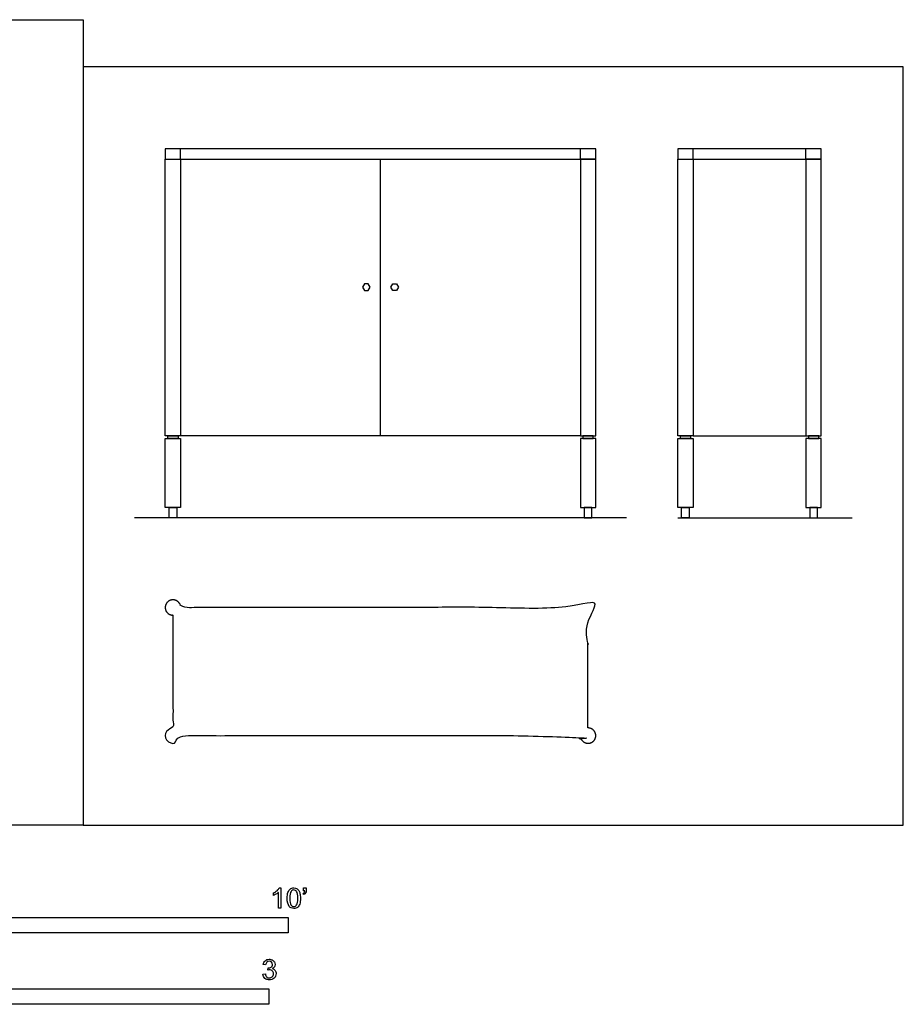
# Model space of a CAD drawing. Units: metres. Extents: x 0 to 4.57, y -0.65 to 2.
# Drawn here: x 2.38 to 4.57, y -0.44 to 2 of the extents above; entities that cross this region are included whole.
import ezdxf

# ---------------------------------------------------------------- set-up
doc = ezdxf.new("R2010")
doc.units = ezdxf.units.M
doc.header["$MEASUREMENT"] = 0
for name, color, linetype, true_color in [('AG-DETAILS', 7, 'Continuous', 0x66ffff), ('AG-DIAGRAM', 7, 'Continuous', 0xfecc66), ('AG-FURNITURE', 7, 'Continuous', 0x66ccff), ('N-SYMB', 7, 'Continuous', 0x800040), ('X-VPRT', 6, 'Continuous', 0xff00ff)]:
    doc.layers.add(name, color=color, linetype=linetype, true_color=true_color)

msp = doc.modelspace()

# ---------------------------------------------------------------- linework, layer by layer
at = {"layer": 'AG-DETAILS'}
for p, q in [((3.7719, 1.651), (3.7719, 1.6764)), ((4.0513, 1.651), (4.0513, 1.6764)), ((4.3307, 1.651), (4.3307, 1.6764))]:
    msp.add_line(p, q, dxfattribs=at)
msp.add_lwpolyline([(2.7813, 1.651), (2.7813, 1.6764)], dxfattribs=at)
for points in [[(3.2512, 1.3335), (3.2464, 1.3417), (3.2369, 1.3417), (3.2322, 1.3335), (3.2369, 1.3253), (3.2464, 1.3253)], [(3.302, 1.3335), (3.3068, 1.3417), (3.3163, 1.3417), (3.3211, 1.3335), (3.3163, 1.3253), (3.3068, 1.3253)]]:
    msp.add_lwpolyline(points, close=True, dxfattribs=at)
at = {"layer": 'AG-DIAGRAM'}
for p, q in [((3.8862, 0.762), (2.667, 0.762)), ((4.0132, 0.762), (4.445, 0.762))]:
    msp.add_line(p, q, dxfattribs=at)
at = {"layer": 'AG-FURNITURE'}
msp.add_line((4.0513, 0.9652), (4.3307, 0.9652), dxfattribs=at)
for points in [[(2.7432, 1.6764), (2.7432, 1.651), (3.81, 1.651), (3.81, 1.6764)], [(4.0132, 1.6764), (4.0132, 1.651), (4.3688, 1.651), (4.3688, 1.6764)], [(2.7432, 1.651), (2.7813, 1.651), (2.7813, 0.9652), (2.7432, 0.9652)], [(3.81, 1.651), (3.7719, 1.651), (3.7719, 0.9652), (3.81, 0.9652)], [(4.0132, 1.651), (4.0513, 1.651), (4.0513, 0.9652), (4.0132, 0.9652)], [(4.3688, 1.651), (4.3307, 1.651), (4.3307, 0.9652), (4.3688, 0.9652)], [(2.7432, 0.9589), (2.7813, 0.9589), (2.7813, 0.7874), (2.7432, 0.7874)], [(2.7496, 0.9652), (2.775, 0.9652), (2.775, 0.9589), (2.7496, 0.9589)], [(3.81, 0.9589), (3.7719, 0.9589), (3.7719, 0.7874), (3.81, 0.7874)], [(3.8037, 0.9652), (3.7783, 0.9652), (3.7783, 0.9589), (3.8037, 0.9589)], [(4.0132, 0.9589), (4.0513, 0.9589), (4.0513, 0.7874), (4.0132, 0.7874)], [(4.0196, 0.9652), (4.045, 0.9652), (4.045, 0.9589), (4.0196, 0.9589)], [(4.3688, 0.9589), (4.3307, 0.9589), (4.3307, 0.7874), (4.3688, 0.7874)], [(4.3625, 0.9652), (4.3371, 0.9652), (4.3371, 0.9589), (4.3625, 0.9589)], [(2.7527, 0.7874), (2.7718, 0.7874), (2.7718, 0.762), (2.7527, 0.762)], [(3.8005, 0.7874), (3.7814, 0.7874), (3.7814, 0.762), (3.8005, 0.762)], [(4.0227, 0.7874), (4.0418, 0.7874), (4.0418, 0.762), (4.0227, 0.762)], [(4.3593, 0.7874), (4.3402, 0.7874), (4.3402, 0.762), (4.3593, 0.762)]]:
    msp.add_lwpolyline(points, close=True, dxfattribs=at)
for points in [[(3.2766, 0.9652), (3.2766, 1.651)], [(3.7719, 0.9652), (2.7813, 0.9652)]]:
    msp.add_lwpolyline(points, dxfattribs=at)
msp.add_rational_spline([(3.7903, 0.2413), (3.81, 0.2413), (3.81, 0.2223), (3.81, 0.2032), (3.791, 0.2032), (3.7719, 0.2032), (3.7719, 0.2223), (3.029, 0.2223), (2.7813, 0.2223), (2.7813, 0.2032), (2.7623, 0.2032), (2.7432, 0.2032), (2.7432, 0.2223), (2.7432, 0.2413), (2.7623, 0.2413), (2.7623, 0.381), (2.7623, 0.5207), (2.7432, 0.5207), (2.7432, 0.5398), (2.7432, 0.5588), (2.7623, 0.5588), (2.7813, 0.5588), (2.7813, 0.5398), (3.029, 0.5398), (3.7719, 0.5398), (3.7719, 0.5588), (3.791, 0.5588), (3.81, 0.5588), (3.81, 0.5398), (3.81, 0.5207), (3.7903, 0.5207), (3.7903, 0.381), (3.7903, 0.2413)], [0.986604927896, 0.707106781187, 1, 0.707106781187, 1, 0.707106781187, 1, 1, 1, 0.707106781187, 1, 0.707106781187, 1, 0.707106781187, 1, 1, 1, 0.707106781187, 1, 0.707106781187, 1, 0.707106781187, 1, 1, 1, 0.707106781187, 1, 0.707106781187, 1, 0.707106781187, 0.986604927896, 0.986604927896, 0.986604927896], degree=2, knots=[0.095876, 0.095876, 0.095876, 0.194082, 0.194082, 0.292288, 0.292288, 0.390495, 0.390495, 2.141055, 2.141055, 2.239261, 2.239261, 2.337467, 2.337467, 2.435673, 2.435673, 3.686306, 3.686306, 3.784512, 3.784512, 3.882718, 3.882718, 3.980924, 3.980924, 5.731485, 5.731485, 5.829691, 5.829691, 5.927897, 5.927897, 6.028403, 6.028403, 7.279104, 7.279104, 7.279104], dxfattribs=at)
at = {"layer": 'N-SYMB'}
for points in [[(3.0113, -0.1737), (3.0113, -0.1677)], [(3.0296, -0.2054), (3.0236, -0.2054), (3.0236, -0.1662)], [(3.0257, -0.1551), (3.0296, -0.1551), (3.0296, -0.2054)], [(3.0866, -0.1713), (3.085, -0.1689)], [(3.0857, -0.162), (3.0857, -0.1548), (3.0923, -0.1548), (3.0923, -0.1605)], [(3.089, -0.162), (3.0857, -0.162)], [(2.9919, -0.3461), (2.9855, -0.3452)], [(2.9973, -0.3588), (2.9979, -0.3534)], [(2.9849, -0.3693), (2.9913, -0.3684)]]:
    msp.add_lwpolyline(points, dxfattribs=at)
for points in [[(1.524, -0.2667), (1.524, -0.2286), (3.048, -0.2286), (3.048, -0.2667)], [(2, -0.4436), (2, -0.4055), (3, -0.4055), (3, -0.4436)]]:
    msp.add_lwpolyline(points, close=True, dxfattribs=at)
for points in [[(3.0113, -0.1677), (3.0146, -0.1662), (3.0176, -0.1641), (3.0203, -0.162)], [(3.0176, -0.1704), (3.0152, -0.1719), (3.0131, -0.1731), (3.0113, -0.1737)], [(3.0236, -0.1662), (3.0221, -0.1677), (3.02, -0.1692), (3.0176, -0.1704)], [(3.0203, -0.162), (3.0227, -0.1596), (3.0245, -0.1575), (3.0257, -0.1551)], [(3.0453, -0.1807), (3.0453, -0.1749), (3.0459, -0.1701), (3.0471, -0.1665)], [(3.0471, -0.1665), (3.0486, -0.1629), (3.0504, -0.1602), (3.0528, -0.1581)], [(3.0549, -0.1638), (3.0528, -0.1668), (3.0516, -0.1725), (3.0516, -0.1807)], [(3.0528, -0.1581), (3.0549, -0.1563), (3.0582, -0.1551), (3.0619, -0.1551)], [(3.0616, -0.1602), (3.0588, -0.1602), (3.0567, -0.1614), (3.0549, -0.1638)], [(3.0688, -0.1644), (3.067, -0.1617), (3.0646, -0.1602), (3.0616, -0.1602)], [(3.0619, -0.1551), (3.0646, -0.1551), (3.0667, -0.1557), (3.0688, -0.1569)], [(3.0688, -0.1569), (3.0709, -0.1578), (3.0724, -0.1596), (3.0739, -0.1614)], [(3.0718, -0.1807), (3.0718, -0.1725), (3.0709, -0.1671), (3.0688, -0.1644)], [(3.0739, -0.1614), (3.0751, -0.1635), (3.0763, -0.1659), (3.0769, -0.1689)], [(3.0769, -0.1689), (3.0778, -0.1719), (3.0781, -0.1758), (3.0781, -0.1807)], [(3.085, -0.1689), (3.0863, -0.1683), (3.0872, -0.1677), (3.0878, -0.1665)], [(3.0911, -0.1671), (3.0902, -0.1689), (3.0887, -0.1704), (3.0866, -0.1713)], [(3.0878, -0.1665), (3.0884, -0.1653), (3.089, -0.1638), (3.089, -0.162)], [(3.0923, -0.1605), (3.0923, -0.1635), (3.092, -0.1659), (3.0911, -0.1671)], [(3.0504, -0.2011), (3.0471, -0.1969), (3.0453, -0.1903), (3.0453, -0.1807)], [(3.0516, -0.1807), (3.0516, -0.1891), (3.0528, -0.1945), (3.0546, -0.1972)], [(3.0688, -0.1972), (3.0709, -0.1945), (3.0718, -0.1891), (3.0718, -0.1807)], [(3.0763, -0.1951), (3.0751, -0.1987), (3.0733, -0.2014), (3.0709, -0.2036)], [(3.0781, -0.1807), (3.0781, -0.1867), (3.0775, -0.1915), (3.0763, -0.1951)], [(3.0619, -0.206), (3.057, -0.206), (3.0531, -0.2048), (3.0504, -0.2011)], [(3.0546, -0.1972), (3.0564, -0.1999), (3.0588, -0.2014), (3.0619, -0.2014)], [(3.0619, -0.2014), (3.0646, -0.2014), (3.067, -0.1999), (3.0688, -0.1972)], [(3.0709, -0.2036), (3.0685, -0.2054), (3.0655, -0.206), (3.0619, -0.206)], [(2.9855, -0.3452), (2.9864, -0.341), (2.988, -0.3377), (2.9907, -0.3356)], [(2.9907, -0.3356), (2.9934, -0.3332), (2.9967, -0.332), (3.0006, -0.332)], [(2.9949, -0.3395), (2.9934, -0.341), (2.9922, -0.3431), (2.9919, -0.3461)], [(3.0009, -0.3371), (2.9985, -0.3371), (2.9964, -0.338), (2.9949, -0.3395)], [(3.0006, -0.332), (3.0033, -0.332), (3.006, -0.3326), (3.0081, -0.3338)], [(3.0066, -0.3395), (3.0051, -0.338), (3.0033, -0.3371), (3.0009, -0.3371)], [(3.009, -0.3449), (3.009, -0.3428), (3.0081, -0.341), (3.0066, -0.3395)], [(3.0081, -0.3338), (3.0105, -0.335), (3.0123, -0.3368), (3.0136, -0.3386)], [(3.0136, -0.3386), (3.0148, -0.3407), (3.0154, -0.3428), (3.0154, -0.3452)], [(3.0015, -0.3579), (3.0003, -0.3579), (2.9988, -0.3582), (2.9973, -0.3588)], [(2.9979, -0.3534), (2.9982, -0.3534), (2.9985, -0.3534), (2.9988, -0.3534)], [(2.9988, -0.3534), (3.0015, -0.3534), (3.0039, -0.3528), (3.006, -0.3513)], [(3.0084, -0.3609), (3.0066, -0.3591), (3.0042, -0.3579), (3.0015, -0.3579)], [(3.006, -0.3513), (3.0081, -0.3501), (3.009, -0.3479), (3.009, -0.3449)], [(3.0136, -0.351), (3.0123, -0.3528), (3.0108, -0.3543), (3.0084, -0.3552)], [(3.0084, -0.3552), (3.0114, -0.3561), (3.0139, -0.3573), (3.0154, -0.3597)], [(3.0114, -0.3678), (3.0114, -0.3648), (3.0102, -0.3627), (3.0084, -0.3609)], [(3.0154, -0.3452), (3.0154, -0.3473), (3.0148, -0.3491), (3.0136, -0.351)], [(3.0154, -0.3597), (3.0169, -0.3618), (3.0178, -0.3645), (3.0178, -0.3675)], [(2.9901, -0.3793), (2.987, -0.3769), (2.9855, -0.3732), (2.9849, -0.3693)], [(3.0009, -0.3829), (2.9967, -0.3829), (2.9928, -0.382), (2.9901, -0.3793)], [(2.9913, -0.3684), (2.9919, -0.3717), (2.9931, -0.3745), (2.9949, -0.376)], [(2.9949, -0.376), (2.9964, -0.3775), (2.9985, -0.3784), (3.0009, -0.3784)], [(3.0009, -0.3784), (3.0039, -0.3784), (3.0063, -0.3772), (3.0084, -0.3754)], [(3.013, -0.3787), (3.0099, -0.3817), (3.0057, -0.3829), (3.0009, -0.3829)], [(3.0084, -0.3754), (3.0102, -0.3732), (3.0114, -0.3708), (3.0114, -0.3678)], [(3.0178, -0.3675), (3.0178, -0.372), (3.0163, -0.3757), (3.013, -0.3787)]]:
    msp.add_open_spline(points, degree=3, dxfattribs=at)
at = {"layer": 'X-VPRT'}
for points in [[(0, 1.9965), (2.54, 1.9965), (2.54, 0), (0, 0)], [(2.54, 1.8796), (2.54, 0), (4.572, 0), (4.572, 1.8796)]]:
    msp.add_lwpolyline(points, close=True, dxfattribs=at)

doc.saveas('drawing.dxf')
